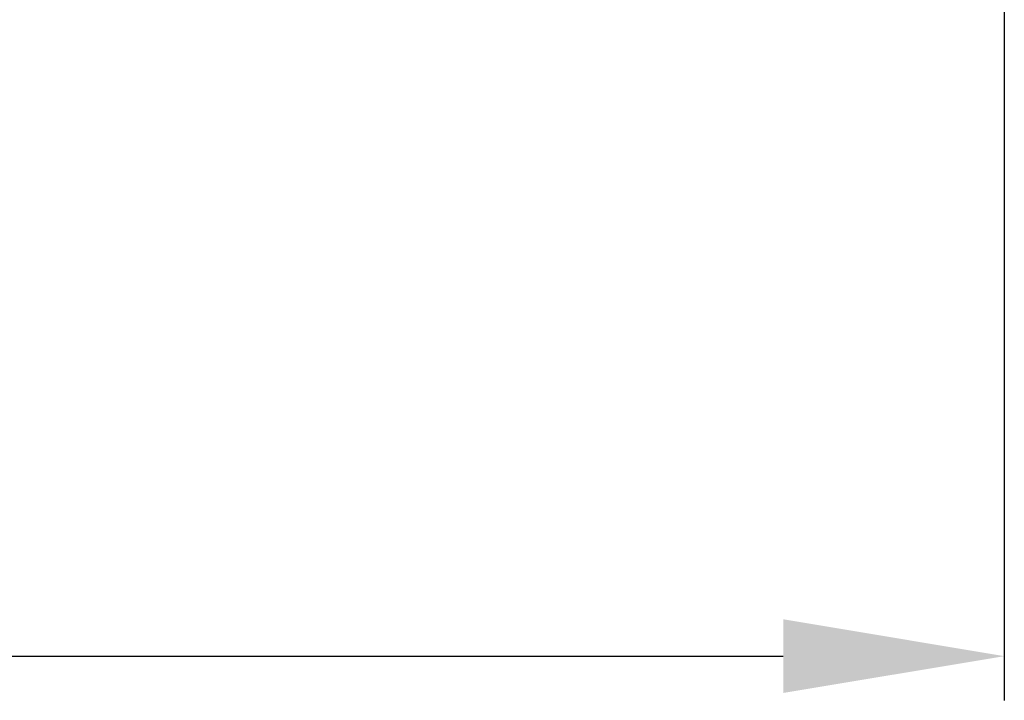
# Model space of a CAD drawing. Units: millimetres. Extents: x 229 to 1929, y 189 to 2979.
# Drawn here: x 1789 to 1920, y 1927 to 2017 of the extents above; entities that cross this region are included whole.
import ezdxf

# ---------------------------------------------------------------- set-up
doc = ezdxf.new("R2010")
doc.units = ezdxf.units.MM
doc.header["$LTSCALE"] = 10
doc.layers.add('Dimensions', color=7, linetype='Continuous', lineweight=15)
doc.layers.add('Dimensions @ 11.7647', color=7, linetype='Continuous', lineweight=15)
doc.styles.add('titelhoek', font='arial.ttf')
doc.dimstyles.get("Standard").update_dxf_attribs({"dimtxt": 2.5, "dimasz": 2.5, "dimexe": 0.5, "dimexo": 0.5, "dimgap": 0.5, "dimtad": 1, "dimtxsty": 'titelhoek', "dimcen": 0, "dimadec": 0, "dimazin": 2, "dimtfac": 1, "dimtofl": 0, "dimtmove": 0, "dimatfit": 3, "dimfxl": 0, "dimtolj": 1, "dimtzin": 0, "dimarcsym": 0})

# ---------------------------------------------------------------- blocks, each defined once
blk = doc.blocks.new('*D8')
at = {"layer": 'Defpoints', "color": 0, "transparency": 16777216}
for p in [(1290.2, 2068.19), (1920.4, 2068.19), (1920.4, 1932.53)]:
    blk.add_point(p, dxfattribs=at)
at = {"layer": 'Dimensions', "color": 0, "lineweight": -2, "transparency": 16777216}
for p, q in [((1290.2, 2062.31), (1290.2, 1926.65)), ((1920.4, 2062.31), (1920.4, 1926.65)), ((1319.61, 1932.53), (1890.99, 1932.53))]:
    blk.add_line(p, q, dxfattribs=at)
at = {"layer": 'Dimensions', "color": 0, "transparency": 16777216}
for points in [[(1319.61, 1937.44), (1319.61, 1927.63), (1290.2, 1932.53)], [(1890.99, 1937.44), (1890.99, 1927.63), (1920.4, 1932.53)]]:
    blk.add_solid(points, dxfattribs=at)
at = {"layer": 'Dimensions', "color": 0, "transparency": 16777216, "insert": (1605.3, 1953.43), "char_height": 29.412, "attachment_point": 5, "style": 'titelhoek'}
blk.add_mtext('\\A1;627', dxfattribs=at)

msp = doc.modelspace()

# ---------------------------------------------------------------- dimensions: what is measured, and where the dimension line sits
at = {"layer": 'Dimensions @ 11.7647'}
dim = msp.add_linear_dim(base=(1920.399, 1932.535), p1=(1290.199, 2068.194), p2=(1920.399, 2068.194), text='627', dimstyle='Standard', override={"dimscale": 11.764706, "dimpost": '', "dimtix": 0, "dimtofl": 0, "dimtmove": 0, "dimatfit": 3}, dxfattribs=at)
dim.commit()
dim.dimension.update_dxf_attribs({"geometry": '*D8', "text_midpoint": (1605.299, 1953.434)})

doc.saveas('drawing.dxf')
